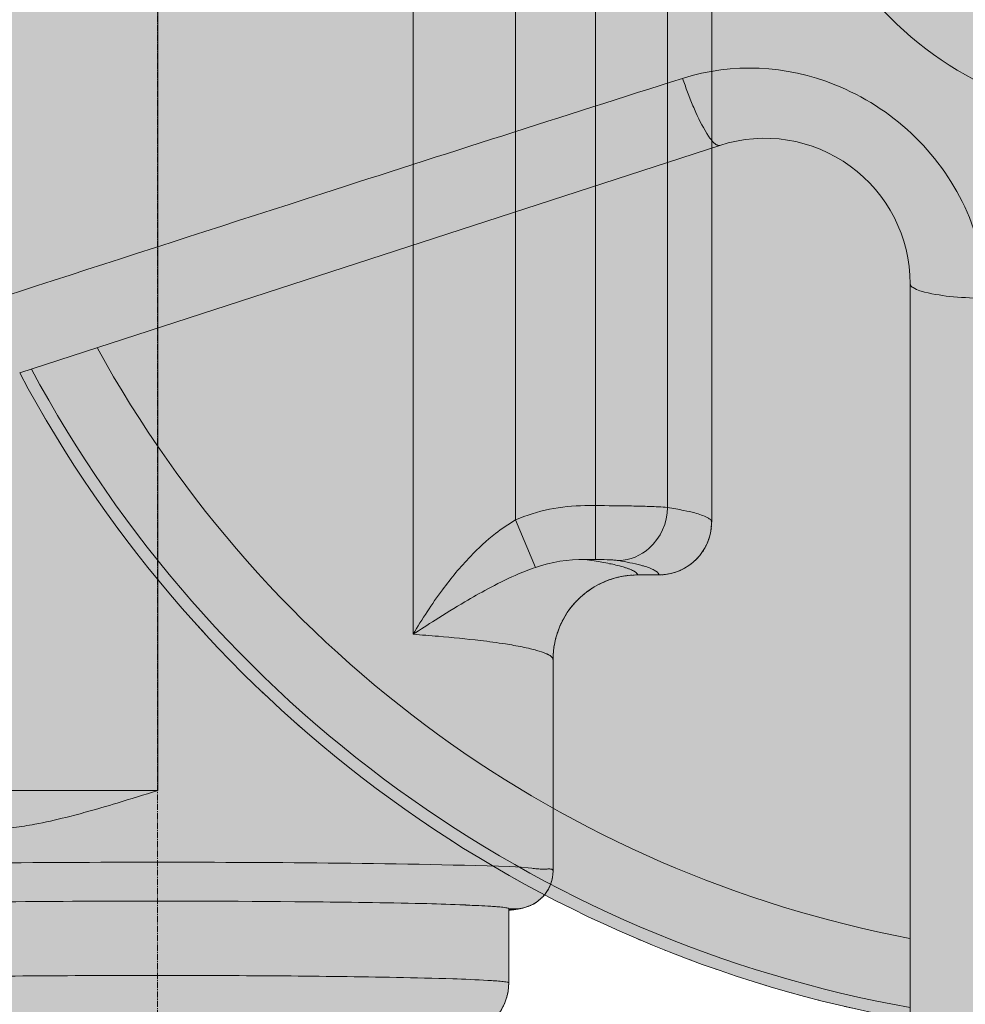
# Model space of a CAD drawing. Units: millimetres. Extents: x -6413 to 46483, y 11952 to 41652.
# Drawn here: x -232 to -119, y 31722 to 31840 of the extents above; entities that cross this region are included whole.
import ezdxf

# ---------------------------------------------------------------- set-up
doc = ezdxf.new("R2010")
doc.units = ezdxf.units.MM
for name, pattern in [('CENTER2', [1.125, 0.75, -0.125, 0.125, -0.125]), ('DIVIDE2', [15.875, 6.35, -3.175, 0, -3.175, 0, -3.175]), ('HIDDEN2', [0.1875, 0.125, -0.0625])]:
    doc.linetypes.add(name, pattern=pattern)
doc.layers.add('1-Default', color=7, linetype='Continuous', lineweight=0)
doc.layers.add('701-F-Medical-Equipment-Product-Centerline', color=7, linetype='CENTER2', lineweight=13)
for name, color, linetype, lineweight, true_color in [('700-F-Medical-Equipment-General', 7, 'Continuous', 13, 0x8a4500), ('702-F-Medical-Equipment-Outline', 7, 'DIVIDE2', 13, 0x8a4500), ('704-F-Medical-Equipment-Movement', 7, 'HIDDEN2', 13, 0x8a4500)]:
    doc.layers.add(name, color=color, linetype=linetype, lineweight=lineweight, true_color=true_color)

# ---------------------------------------------------------------- blocks, each defined once
blk = doc.blocks.new('B7280172-1(Medrad Vistron injector base)')
at = {"layer": '700-F-Medical-Equipment-General', "true_color": 0xffdeb5}
h = blk.add_hatch(color=254, dxfattribs=at)
edge = h.paths.add_edge_path()
edge.add_line((78.3147448109994, -304.27221212324), (78.3147448109994, -148.5516741404936))
edge.add_arc((51.96958877431882, -1.35720753746682e-07), 150.8697023799588, 280.0566565358714, 331.9433434635898)
edge.add_line((185.1095254076499, -70.96072426879255), (315.0039399270645, -113.1659779741422))
edge.add_line((315.0039399270645, -113.1659779741422), (315.0039399270645, -122.5622387712938))
edge.add_line((315.0039399270645, -122.5622387712938), (318.7417627995092, -145.3246216604202))
edge.add_arc((320.3057159535672, -145.0678040898433), 1.584898966068524, 189.3253448545975, 270.0000000010603)
edge.add_line((320.3057159535965, -146.6527030559118), (324.8937094754219, -146.6527030559118))
edge.add_line((324.8937094754219, -146.6527030559118), (324.8937094754219, -153.9514297275273))
edge.add_line((324.8937094754219, -153.9514297275273), (357.859607971066, -153.9512943339723))
edge.add_line((357.859607971066, -153.9512943339723), (357.859607971066, -146.6527030559118))
edge.add_line((357.859607971066, -146.6527030559118), (363.2134659971962, -146.6527030559446))
edge.add_arc((363.2134660112712, -145.0678041149297), 1.58489894101487, 269.9999994911718, 352.5634361350831)
edge.add_line((364.7850340000477, -145.272935072815), (367.7493775194307, -122.5622387712938))
edge.add_line((367.7493775194307, -122.5622387712938), (367.7493775194307, -111.1509662156095))
edge.add_line((367.7493775194307, -111.1509662156095), (364.7259865971464, -88.00277925479895))
edge.add_arc((342.6341096449609, -90.07215106847589), 22.1885855108825, 5.351347354493323, 72.00000000669857)
edge.add_line((349.4907596464982, -68.96955223017721), (201.3917272780782, -20.84925962336274))
edge.add_arc((51.96958877432277, -1.357148491365479e-07), 150.8697023799634, 352.0566565363226, 403.9433434688837)
edge.add_line((160.5997509021363, 104.6955344983071), (225.2251534811876, 193.6447702071964))
edge.add_line((225.2251534811876, 193.6447702071964), (241.0017063504092, 193.6447702071964))
edge.add_line((241.0017063504092, 193.6447702071964), (241.0017063504092, 196.4185303399026))
edge.add_line((241.0017063504092, 196.4185303399026), (243.8545244897105, 193.5657122012708))
edge.add_line((243.8545244897105, 193.5657122012708), (252.6698018571951, 193.5657122012672))
edge.add_arc((252.6698018654168, 195.1506111508969), 1.584898949629689, 269.9999997027792, 352.5634358483938)
edge.add_line((254.2413698617092, 194.9454801840329), (257.2057133794297, 217.6561764855578))
edge.add_line((257.2057133794297, 217.6561764855578), (257.2057133794297, 229.0674490415695))
edge.add_line((257.2057133794297, 229.0674490415695), (255.8906725848356, 239.1423583795076))
edge.add_arc((234.1790438467767, 243.7182194487848), 22.18858551112776, 348.0987283779011, 413.2173483645419)
edge.add_arc((51.96951675502646, -9.880020536456868e-05), 326.489309159816, 53.21734864030772, 54.78265126662891)
edge.add_arc((227.4535714741136, 248.6045611455331), 22.18858552053874, 54.78265159894043, 144.000000052909)
edge.add_line((209.5026286948123, 261.6466844671595), (117.9723929971151, 135.6661228683297))
edge.add_arc((51.96958879564782, -6.344467351482308e-08), 150.8697023056536, 64.05665653429007, 115.9433434657131)
edge.add_line((-14.03321540582692, 135.6661228683261), (-105.5634511035241, 261.6466844671595))
edge.add_arc((-123.5143938767103, 248.6045611501681), 22.18858551286704, 35.99999994668963, 125.2173484524586)
edge.add_arc((51.96960619396415, -2.405308867992062e-05), 326.489216575124, 125.2173484659668, 126.7826515340336)
edge.add_arc((-130.2398662554639, 243.7182194487755), 22.18858551115002, 126.7826516354948, 191.9012716220623)
edge.add_line((-151.9514949935474, 239.1423583795076), (-153.2665357881415, 229.0674490415695))
edge.add_line((-153.2665357881415, 229.0674490415695), (-153.2665357881415, 217.6561764855578))
edge.add_line((-153.2665357881415, 217.6561764855578), (-150.3021922704211, 194.9454801840329))
edge.add_arc((-148.730624267706, 195.1506111581787), 1.584898956940696, 187.4365643825894, 270.0000000650392)
edge.add_line((-148.730624265907, 193.5657122012381), (-139.9153468984223, 193.5657122012708))
edge.add_line((-139.9153468984223, 193.5657122012708), (-137.0625287591211, 196.4185303399026))
edge.add_line((-137.0625287591211, 196.4185303399026), (-137.0625287591211, 193.6447702071964))
edge.add_line((-137.0625287591211, 193.6447702071964), (-121.2859758898994, 193.6447702071964))
edge.add_line((-121.2859758898994, 193.6447702071964), (-56.66057331084812, 104.6955344983071))
edge.add_arc((51.96958881705444, -1.357481167474361e-07), 150.8697023800506, 136.0566565311307, 187.94334346366)
edge.add_line((-97.45254968679365, -20.84925962336274), (-245.55158205521, -68.96955223017721))
edge.add_arc((-238.6949320536763, -90.07215106847305), 22.18858551087873, 107.999999993295, 174.6486526455131)
edge.add_line((-260.7868090058582, -88.00277925479895), (-263.8101999281425, -111.1509662156095))
edge.add_line((-263.8101999281425, -111.1509662156095), (-263.8101999281425, -122.5622387712938))
edge.add_line((-263.8101999281425, -122.5622387712938), (-260.8458564087596, -145.272935072815))
edge.add_arc((-259.2742884021865, -145.0678040946592), 1.584898961285325, 187.4365645082827, 269.9999998654624)
edge.add_line((-259.274288405908, -146.6527030559446), (-253.9204303797778, -146.6527030559118))
edge.add_line((-253.9204303797778, -146.6527030559118), (-253.9204303797778, -153.9512943339723))
edge.add_line((-253.9204303797778, -153.9512943339723), (-220.9545318841338, -153.9514297275273))
edge.add_line((-220.9545318841338, -153.9514297275273), (-220.9545318841338, -146.6527030559118))
edge.add_line((-220.9545318841338, -146.6527030559118), (-216.3665383623083, -146.6527030559118))
edge.add_arc((-216.3665383622587, -145.0678040898758), 1.584898966036036, 269.9999999982061, 350.6746551464)
edge.add_line((-214.8025852082283, -145.3246216604202), (-211.0647623357763, -122.5622387712938))
edge.add_line((-211.0647623357763, -122.5622387712938), (-211.0647623357763, -113.1659779741422))
edge.add_line((-211.0647623357763, -113.1659779741422), (-81.17034781636175, -70.96072426879255))
edge.add_arc((51.96958881697201, -1.357101382382098e-07), 150.8697023799661, 208.0566565364133, 259.9433434641281)
edge.add_line((25.62443278028877, -148.5516741404899), (25.62443278028877, -304.27221212324))
edge.add_arc((47.81301830936373, -304.2722121221171), 22.18858552907496, 180.0000000028997, 199.3349160232332)
edge.add_line((26.87588318220878, -311.6186194378279), (25.59687002245482, -321.4175104586029))
edge.add_line((25.59687002245482, -321.4175104586029), (25.59687002245482, -332.8287830142872))
edge.add_line((25.59687002245482, -332.8287830142872), (28.56121354050265, -355.5394793161395))
edge.add_arc((30.13278156942299, -355.3343483121121), 1.584898986793114, 187.4365653311384, 269.9999998394533)
edge.add_line((30.132781564982, -356.9192472989052), (38.94805891217402, -356.9192472989052))
edge.add_line((38.94805891217402, -356.9192472989052), (41.80087705178448, -354.0664291599387))
edge.add_line((41.80087705178448, -354.0664291599387), (41.80087705178448, -356.8401892923139))
edge.add_line((41.80087705178448, -356.8401892923139), (51.96958881795945, -356.8401892923139))
edge.add_line((51.96958881795945, -356.8401892923139), (62.13830053950005, -356.8401892923139))
edge.add_line((62.13830053950005, -356.8401892923139), (62.13830053950005, -354.0664291599387))
edge.add_line((62.13830053950005, -354.0664291599387), (64.99111867911415, -356.9192472989052))
edge.add_line((64.99111867911415, -356.9192472989052), (73.80639602630617, -356.9192472989052))
edge.add_arc((73.80639602642948, -355.3343483329259), 1.584898965979392, 269.9999999955423, 352.5634353532109)
edge.add_line((75.37796403716129, -355.5394793154883), (78.34230756883335, -332.8287830142872))
edge.add_line((78.34230756883335, -332.8287830142872), (78.34230756883335, -321.4175104586029))
edge.add_line((78.34230756883335, -321.4175104586029), (77.06329440907939, -311.6186194378279))
edge.add_arc((56.12615928555166, -304.2722121232404), 22.18858552528039, 340.6650839764029, 360.000000000001)
at = {"layer": '700-F-Medical-Equipment-General'}
for p, q in [((2.786579015308234, -43.681465112757), (-81.17034781635812, -70.96072426879255)), ((25.62443278029241, -148.5516741404863), (25.62443278028877, -60.27413712308407))]:
    blk.add_line(p, q, dxfattribs=at)
for points in [[(-184.5992600755999, -59.03098704605509, 0.0007584895095754697), (-34.05489657818543, -9.870049632430892, 0.0005647010938453092), (-12.57747491540067, -2.759111379458773)], [(-1.663195474378881, -35.64177185254812, -0.1740858082633603), (16.58799123287463, -36.41554181196261, -0.1896729274381714), (32.16575322469362, -51.04389924751376, -0.1070018081075682), (34.64569136841601, -62.02172229135249)], [(-1.663195474378881, -35.64177185254812, 0.001141770167938379), (-44.81067470569906, -49.4485279185028, 0.0005189500148753092), (-174.116173816692, -91.29460904875305)], [(2.786579015308234, -43.681465112757, -0.1633001169040526), (2.540034034194832, -43.67533997693681, -0.04267648516117156), (2.435362018364685, -43.63070341037746, -0.0497614113292645), (2.234111088942882, -43.49574310602839, -0.05859045513965585), (1.69786978061893, -42.94502768825259, -0.0220986846688562), (1.450217505556793, -42.59358074338888, -0.03544054543912695), (-0.07269573767916881, -39.74926883559237, -0.006965306589386952), (-0.423725272732554, -38.94172767384953, -0.01796258346812577), (-1.663195474378881, -35.64177185254812)], [(34.64569136841601, -62.02172229134885, -0.01956149282612421), (30.83203768124076, -61.83721177178813, -0.03689901426068169), (27.34881176130511, -61.27856965778847, -0.01916180016563686), (26.79793782141496, -61.12865983668598, -0.0673529685423718), (25.9717868735861, -60.74217409506309, -0.04517002900177026), (25.7812420439077, -60.59247811119349, -0.09970148605563985), (25.65290211381216, -60.41288332441036, -0.09778528675586044), (25.62443278028877, -60.27413712308771)]]:
    blk.add_lwpolyline(points, format="xyb", dxfattribs=at)
for centre, major_axis, start_param, end_param in [((51.96958881795581, -1.317202986683697e-07), (-40.37296825469729, 4.944099344737145e-15), 6.945964235637465, 7.853981633974575), ((8.177864962257445, -60.27413712308407), (-17.44656781870998, 2.136517780318525e-15), 3.141592653589793, 5.026548245743669), ((51.96958881696992, -1.357111614197493e-07), (-141.2617061406748, 1.729899828916599e-14), 0.5021317712351037, 1.382823833488634), ((51.96958881696992, -1.357111614197493e-07), (-149.4139170838909, 1.829732322104227e-14), 0.4914092427213121, 1.393546349442855), ((51.96958881696992, -1.357111614197493e-07), (-150.8697023799638, 1.847559961337947e-14), 0.4896810336616138, 1.395274558501728)]:
    blk.add_ellipse(centre, major_axis=major_axis, ratio=1, start_param=start_param, end_param=end_param, dxfattribs=at)
at = {"layer": '702-F-Medical-Equipment-Outline'}
blk.add_lwpolyline([(-220.9545318841338, -153.9514297275273), (-220.9545318841338, -146.6527030559118), (-216.3665383623083, -146.6527030559118, 0.3673075277840605), (-214.8025852082283, -145.3246216604202), (-211.0647623357763, -122.5622387712938), (-211.0647623357763, -113.1659779741422), (-81.17034781636175, -70.96072426879255, 0.230347476242799), (25.62443278028877, -148.5516741404899)], format="xyb", dxfattribs=at)
blk = doc.blocks.new('B7280172-1(Medrad Vistron injector head)')
at = {"layer": '700-F-Medical-Equipment-General', "true_color": 0xffdeb5}
h = blk.add_hatch(color=254, dxfattribs=at)
edge = h.paths.add_edge_path()
edge.add_arc((-31.10770874787855, -150.9519205149015), 0.5416202496486455, 157.6224115551128, 180.0379254808764)
edge.add_line((-31.64932887887335, -150.9522790265946), (-31.64932887887335, -152.0170919722186))
edge.add_arc((-31.77727438599298, -151.9044769599385), 0.170447040992066, 275.6840907572166, 318.6464272518353, ccw=False)
edge.add_arc((-32.42273029430749, -149.265194398824), 2.885924929857638, 275.5810499657655, 283.26799953613323, ccw=False)
edge.add_arc((-34.89475405073038, -127.0008776853576), 25.28683488236396, 272.7445713382466, 276.24952597719675, ccw=False)
edge.add_arc((-43.55110153043659, 38.17152168048707), 190.6856914634501, 271.1069788462084, 272.9661363590161, ccw=False)
edge.add_arc((-56.46712473745465, 565.6504942762637), 718.3209079503839, 270.66614533601927, 271.32418557969834, ccw=False)
edge.add_arc((-64.40066174620642, 1260.840041152415), 1413.555714152228, 269.15532074290195, 270.6600901265725, ccw=False)
edge.add_arc((-78.86560414270845, 264.1982580119354), 416.8090559802782, 267.98978534374305, 269.1238385595208, ccw=False)
edge.add_arc((-91.2481795500388, -81.86157042680601), 70.5282394104537, 265.6682018163652, 268.18149425169054, ccw=False)
edge.add_arc((-96.51087928725349, -148.2018357789273), 3.987021766160135, 255.17676712043482, 269.0737930681654, ccw=False)
edge.add_arc((-97.45318037187623, -151.9044769563758), 0.1704470359662444, 221.353575830615, 242.8684989528286, ccw=False)
edge.add_line((-97.58112586916468, -152.0170919722186), (-97.58112586916468, -150.9522790265946))
edge.add_arc((-98.12326092915448, -150.9520220570238), 0.5421351208910081, 359.9728420612227, 382.3629942322106)
edge.add_arc((-93.13532515344119, -57.78465677897115), 93.06930200289196, 266.2536358030482, 267.2368826988208, ccw=False)
edge.add_arc((-96.74840608454734, -114.1743498319237), 36.56411730516486, 264.88258212836325, 266.1296367567649, ccw=False)
edge.add_arc((-98.5429576181597, -133.8414573797202), 16.81536683850712, 261.60599682779673, 264.9955347523651, ccw=False)
edge.add_arc((-99.85722457096273, -142.7109296650341), 7.84905359694454, 251.4794336075842, 261.6456124440639, ccw=False)
edge.add_arc((-100.3233911274567, -144.0969285022679), 6.38676081035196, 180.0908262518045, 251.4952943423663, ccw=False)
edge.add_line((-106.710143913122, -144.1070529007411), (-106.710143913122, -135.4022852511735))
edge.add_line((-106.710143913122, -135.4022852511735), (-106.8893284816113, -135.3857491768613))
edge.add_line((-106.8893284816113, -135.3857491768613), (-107.9699383812294, -135.2472119664999))
edge.add_line((-107.9699383812294, -135.2472119664999), (-108.6484082422357, -135.0677241659359))
edge.add_arc((-107.4689502429372, -130.6526357444953), 4.569915419485211, 180.7139073028373, 255.0431296892472, ccw=False)
edge.add_line((-112.0385109217932, -130.7095755680093), (-112.0391425487069, -130.6340276895498))
edge.add_line((-112.0391425487069, -130.6340276895498), (-112.0391425487105, -128.85043703884))
edge.add_line((-112.0391425487105, -128.85043703884), (-165.0843339336752, -129.9744925163068))
edge.add_line((-165.0843339336752, -129.9744925163068), (-165.2229039164376, -129.9498750579005))
edge.add_line((-165.2229039164376, -129.9498750579005), (-200.7479163978132, -129.9500036277714))
edge.add_line((-200.7479163978132, -129.9500036277714), (-200.847838457179, -129.9490089980027))
edge.add_arc((-200.7503825229689, -125.3944147923392), 4.555636732376273, 181.3788386642374, 268.7742131286694, ccw=False)
edge.add_line((-205.3047001491141, -125.5040368592745), (-205.3060783662659, -125.3926450679792))
edge.add_line((-205.3060783662659, -125.3926450679792), (-205.3060783662659, 154.2068797906832))
edge.add_arc((-200.7505271126545, 154.208559018479), 4.55555156310251, 89.96601304534681, 180.0211198723991, ccw=False)
edge.add_line((-200.7478248313237, 158.7641097801061), (-165.2229039164376, 158.7641097801061))
edge.add_line((-165.2229039164376, 158.7641097801061), (-112.505514298784, 159.881218975017))
edge.add_line((-112.505514298784, 159.881218975017), (-107.4743446238754, 159.881218975017))
edge.add_arc((-107.1829417161904, 159.7193642904344), 0.3333355569521469, 117.54989483950399, 150.9507780082248, ccw=False)
edge.add_arc((-107.1167041080689, 159.598604377003), 0.4710473466001044, 105.86628752625231, 117.89933434630791, ccw=False)
edge.add_arc((-107.0484144581557, 159.3603209994729), 0.7189228217411047, 97.50174365153322, 105.90955468980681, ccw=False)
edge.add_arc((-106.9775596926829, 158.8149450511302), 1.268881735823764, 89.7454595952363, 97.45866669196351, ccw=False)
edge.add_arc((-106.9712687050914, 155.6663768263533), 4.417437487434298, 86.0907673133346, 90.00848148502149, ccw=False)
edge.add_arc((-106.3316380348403, 167.7414900180011), 7.675420148295667, 267.4725770996836, 274.1238766368293)
edge.add_arc((-106.5530922626778, 171.0313869189707), 10.97273588183168, 274.0418663458316, 276.1644569527019)
edge.add_arc((-113.4304557387724, 230.7742085354291), 71.10987374092332, 276.5046859820802, 277.1363845418437)
edge.add_arc((-102.5204249896515, 142.4992760339156), 17.83714287569797, 93.46350028088312, 96.6833887627875, ccw=False)
edge.add_arc((-101.8974036319205, 133.1612192117424), 27.19584330382334, 92.27788685968721, 93.58515960526142, ccw=False)
edge.add_arc((-101.221714478013, 116.0042441534309), 44.36611764354945, 91.18594532708528, 92.26914576856802, ccw=False)
edge.add_arc((-99.13488731350864, 12.29510186139996), 148.0962480795942, 90.6768988547791, 91.16269143830868, ccw=False)
edge.add_line((-100.8844725297713, 160.3810149214332), (-99.02417616827006, 160.4228163702719))
edge.add_line((-99.02417616827006, 160.4228163702719), (-98.49943756909124, 170.4331707123856))
edge.add_arc((-95.42427487609338, 170.2657335764521), 3.079717646618839, 110.9216651089302, 176.8834241499891, ccw=False)
edge.add_arc((-95.1795229033303, 169.6652695384785), 3.728018605095476, 101.24572065611733, 111.1398268239283, ccw=False)
edge.add_arc((-94.67566071348826, 167.2107139807486), 6.233727341085771, 96.95107906279583, 101.38825632321237, ccw=False)
edge.add_arc((-93.76929249447555, 160.219259435762), 13.28359204873375, 95.10003263795483, 97.18221787395879, ccw=False)
edge.add_arc((-92.36927266529828, 144.8813195355105), 28.68528060907029, 93.87636807669361, 95.1619779718605, ccw=False)
edge.add_arc((-89.96984791621237, 108.909362280703), 64.73716421064069, 92.70350716942608, 93.84282015531602, ccw=False)
edge.add_arc((-86.35167594182214, 33.86696354625559), 139.8667203261913, 91.94306235286598, 92.7340566888451, ccw=False)
edge.add_arc((-83.46374346826924, -43.642133228462), 217.4293230673446, 91.67189037800841, 92.01110774440758, ccw=False)
edge.add_line((-89.80742900422774, 173.6946289249863), (-89.53155486903051, 181.5928394567018))
edge.add_arc((-83.16236263781965, 181.3622913172995), 6.373363485844709, 102.82601543022957, 177.9269473759664, ccw=False)
edge.add_arc((-82.85008109519966, 180.2404551582548), 7.536736094403079, 97.86844550069628, 103.2475756419069, ccw=False)
edge.add_line((-83.88185289587273, 187.7062329414475), (-83.79203425290689, 187.7189385776037))
edge.add_arc((-64.6216774368919, 51.87608731503096), 137.1888582196047, 90.0000000986829, 98.03262673780841, ccw=False)
edge.add_arc((-64.62167731823908, 51.87609600519642), 137.1888495294392, 81.92948754071227, 90.00000014823729, ccw=False)
edge.add_arc((-46.10729635439957, 181.3497192627913), 6.400115206876944, 2.1770097664295918, 83.3082230686228, ccw=False)
edge.add_line((-39.71180049929899, 181.5928394567054), (-39.43592707590506, 173.6946343529671))
edge.add_arc((-45.28103269902101, -28.13215508112495), 201.9114117453957, 87.61056875906041, 88.34112062235329, ccw=False)
edge.add_arc((-40.87733953500993, 78.19394064374835), 95.49417234801051, 86.81852355383069, 87.59076018676097, ccw=False)
edge.add_arc((-37.93813948581491, 130.3840781947839), 43.22136743933353, 85.58948962007918, 86.86914264439258, ccw=False)
edge.add_arc((-35.94797999065657, 155.8153527215656), 17.71237942324804, 83.0796898598619, 85.68184912856219, ccw=False)
edge.add_arc((-34.64821591811733, 166.7118115660377), 6.738735597918153, 78.78340818842838, 82.88748532483112, ccw=False)
edge.add_arc((-34.04640177512927, 169.7379206834558), 3.653365050164122, 66.18636632973642, 78.80983215629072, ccw=False)
edge.add_arc((-33.8163817762435, 170.2664228290562), 3.076985516933856, 3.1064925024850254, 66.13138511958022, ccw=False)
edge.add_line((-30.74391777892379, 170.4331707123856), (-30.21917319805652, 160.4227018960519))
edge.add_arc((-26.20253171276177, 298.4677447856807), 138.103465833486, 268.3333578113683, 269.2142913610468)
edge.add_arc((-28.68996663900203, 86.76611018326402), 73.6135476629977, 88.28023645961213, 89.53793550853192, ccw=False)
edge.add_arc((-27.24531066837226, 135.4089628617949), 24.94925470154326, 85.81899264775569, 88.24391322757782, ccw=False)
edge.add_arc((-26.60414627603154, 144.4760799292633), 15.85953691277749, 82.0771824391648, 85.74094498682211, ccw=False)
edge.add_arc((-22.05958722715168, 176.6533041364601), 16.63709237251251, 261.8502201884737, 264.4639616398334)
edge.add_arc((-22.97961809411828, 167.2238846096442), 7.162899850960082, 264.5124854674833, 271.1237941452932)
edge.add_arc((-22.33547752305952, 155.7474546851881), 4.344203045118194, 87.5905089369931, 96.65771589717099, ccw=False)
edge.add_arc((-22.19770202190816, 159.2519352461603), 0.8370845816845733, 77.44907596760561, 86.92801583195052, ccw=False)
edge.add_arc((-22.07938825896353, 159.7094928871725), 0.3651038497316404, 30.875587024267816, 79.96953553708352, ccw=False)
edge.add_arc((-21.78916284117854, 155.6352585378125), 4.261659543193378, 76.13112861308628, 89.68893035386287, ccw=False)
edge.add_arc((-21.77587914779043, 155.31357562904), 4.571666329960313, 0.0015995696268760184, 77.25920392715119, ccw=False)
edge.add_line((-17.20421281961171, 155.3137032597078), (-17.20421281961535, 104.9500590971511))
edge.add_arc((-5.527563458319459, 105.5234500098411), 11.69071928691332, 182.8112953930005, 188.6951134468229)
edge.add_arc((-7.114939454404264, 105.4680573218864), 10.11490921282792, 189.7443367446084, 270.0547568927682)
edge.add_line((-7.105272757842613, 95.35315272823209), (-4.546841161954944, 95.35315241824355))
edge.add_arc((-4.542527431797305, 89.02659299470236), 6.326560894187758, 0.5560711569769978, 90.03906680980009, ccw=False)
edge.add_arc((-4.531565895185969, 88.45527978265314), 6.346917193803865, 0.010819209523504014, 5.721220430614721, ccw=False)
edge.add_line((1.815351185461623, 88.45647827627909), (1.815351185461623, 74.51998543727314))
edge.add_line((1.815351185461623, 74.51998543727314), (1.92241300394744, 74.08637556142276))
edge.add_line((1.92241300394744, 74.08637556142276), (1.92241300394744, 28.55143026782389))
edge.add_line((1.92241300394744, 28.55143026782389), (1.815351185461623, 28.48404564423254))
edge.add_line((1.815351185461623, 28.48404564423254), (1.815351185461623, 25.39222735193471))
edge.add_line((1.815351185461623, 25.39222735193471), (-3.637978807091713e-12, 25.39222735193471))
edge.add_line((-3.637978807091713e-12, 25.39222735193471), (-3.637978807091713e-12, -25.39222735193471))
edge.add_line((-3.637978807091713e-12, -25.39222735193471), (1.815351185461623, -25.39222735193471))
edge.add_line((1.815351185461623, -25.39222735193471), (1.815351185461623, -88.84535247918393))
edge.add_line((1.815351185461623, -88.84535247918393), (1.814560268987407, -88.94510317003005))
edge.add_arc((-4.523510920399572, -88.84979329523324), 6.338787768490995, 271.3978296685953, 359.1384694427843, ccw=False)
edge.add_arc((-4.589442644112815, -88.1017263096364), 7.088400749483904, 270.54052075569666, 271.7830984366023, ccw=False)
edge.add_line((-4.522572607067559, -95.18981163526769), (-7.067460548707459, -95.18981167604215))
edge.add_arc((-7.064054955379736, -105.3299729547986), 10.14016185064409, 90.01924290075036, 180.0508049816012)
edge.add_line((-17.20421281961171, -105.3389643791779), (-17.20421281961535, -130.6340276895498))
edge.add_line((-17.20421281961535, -130.6340276895498), (-17.20603424248839, -130.7095620218279))
edge.add_arc((-21.76982955996814, -130.6576018351039), 4.564091099096784, 284.73070710313664, 359.3476984462917, ccw=False)
edge.add_line((-20.60928933665127, -135.0716786299636), (-21.227090016695, -135.2420197522115))
edge.add_line((-21.227090016695, -135.2420197522115), (-22.3054246219217, -135.3810684253513))
edge.add_line((-22.3054246219217, -135.3810684253513), (-22.50331195444232, -135.3995624155577))
edge.add_line((-22.50331195444232, -135.3995624155577), (-22.52031083459951, -135.4010727801215))
edge.add_line((-22.52031083459951, -135.4010727801215), (-22.52031083459588, -144.1070529007411))
edge.add_arc((-28.90900259326673, -144.0969676181294), 6.388699719053504, 286.7388732438591, 359.9095521163529, ccw=False)
edge.add_arc((-29.3984302087024, -142.5752037269998), 7.987000452239562, 278.3940937204154, 286.9569920571304, ccw=False)
edge.add_arc((-30.24217026816126, -137.2809661610737), 13.34783622300524, 276.0976710803018, 278.659556818106, ccw=False)
edge.add_arc((-31.59650459526969, -124.7067100935893), 25.99481511599344, 274.36793471438375, 276.12189094168787, ccw=False)
edge.add_arc((-33.71392220249515, -97.32887879904371), 53.45439944141565, 273.11653701213885, 274.39595755663635, ccw=False)
edge.add_arc((-35.29438931974906, -71.80295068281079), 79.02872977090871, 272.67762307021826, 273.2545488636715, ccw=False)
edge.add_arc((-31.58063545690893, -151.2119968411863), 0.4671102431245862, 92.67762307021846, 93.4250946676998)
at = {"layer": '700-F-Medical-Equipment-General'}
for p, q in [((-64.62167767317806, 158.5522588456624), (-64.62167767317806, -121.0500152675122)), ((-33.98944075366308, 103.436450762998), (-33.98944075366308, -102.3126916720139)), ((-12.11022689664605, -93.33668154841871), (-12.11022689664605, 94.01508204199854)), ((-21.70378423608418, -88.59588053718471), (-21.70378423608418, 89.52888199990048)), ((-3.475010543988901, -87.09802961819878), (-3.475010543988901, 87.78892595226353)), ((1.815351185461623, -25.39222735193471), (1.815351185461623, -88.84535247918393)), ((-13.37680122289385, -86.87988686371682), (-12.11022689664605, -86.87988686371682)), ((-19.29827361730713, -94.28778612280075), (-21.70378423608418, -88.59588053718471)), ((1.815351185461623, -88.84535247918393), (1.814560268987407, -88.94510317003005)), ((-13.37703679331753, -93.33668363808829), (-12.11022689664605, -93.33668154841871)), ((-7.252666475127626, -94.90968073824115), (-7.55456813372075, -94.71110422791753)), ((-4.522572607063921, -95.18981163526769), (-7.067460548707459, -95.18981167604215)), ((-5.074303171331849, -94.6046914841063), (-4.685198679137102, -94.86676297227677)), ((-17.20421281961535, -105.3389643791779), (-17.20421281961535, -130.6340276895498)), ((-64.62167767317806, -121.0500152675122), (-106.9235779206392, -121.0500152675122)), ((-21.01899654753652, -130.2153985322075), (-20.19774454809158, -130.2932500273964)), ((-20.19774454809158, -130.2932500273964), (-19.75931256187323, -130.3533444051573)), ((-18.41941022932951, -130.474429469461), (-18.00231371238988, -130.4608829600184)), ((-17.20421281961535, -130.6340276895498), (-17.20603424248839, -130.7095620218279)), ((-28.37461897311732, -134.7544647174582), (-28.36499469483897, -134.7548100375898)), ((-28.36499469483897, -134.7548100375898), (-28.36107562705365, -134.7549507665644)), ((-28.36107562705365, -134.7549507665644), (-28.34722045632589, -134.7554487243215)), ((-28.36012367533476, -134.7336767870365), (-27.67555479957446, -134.7480817485557)), ((-28.34722045632589, -134.7554487243215), (-28.26339095458752, -134.7584773467934)), ((-22.52031083459588, -135.4010727801215), (-22.52031083459588, -135.2082589335369)), ((-21.77069894339365, -135.2216928514026), (-22.52031083459588, -135.2216928514026)), ((-22.50331195444232, -135.3995624155577), (-22.52031083459951, -135.4010727801215)), ((-22.52031083459588, -135.4010727801215), (-22.52031083459588, -144.1070529007411)), ((-22.3054246219217, -135.3810684253513), (-22.50331195444232, -135.3995624155577)), ((-21.227090016695, -135.2420197522115), (-22.3054246219217, -135.3810684253513)), ((-20.60928933665127, -135.0716786299672), (-21.227090016695, -135.2420197522115))]:
    blk.add_line(p, q, dxfattribs=at)
for points in [[(-13.37680122289385, -86.87988686371682), (-13.37680122289385, -86.87988686371682, 0.1015150327314232), (-21.70378423608418, -88.59588053718107)], [(-12.11022689664605, -86.87988686371682, -0.004851389362623972), (-7.790620476098411, -86.92010062117697, -0.004116179455329451), (-5.631520421786263, -86.97901753563565, -0.003703898478609959), (-4.552554770114511, -87.0258164885563, -0.008658899784461167), (-3.475010543988901, -87.09802961819514)], [(-9.309616191738314, -93.47302655723252, 0.1771430809873873), (-5.668882544152439, -91.97816311437055, 0.2070751938905335), (-3.475010543988901, -87.09802961819878)], [(-3.475010543988901, -87.09802961819878, -0.004278189837236422), (-2.488900893029495, -87.26522654016298, -0.007063881820194273), (-1.506934520435607, -87.45535074443978, -0.01437843252987311), (-0.2109241902362555, -87.76336131175412, -0.01875293150818433), (0.5841666100313887, -88.01037020320655, -0.02563485279771478), (1.281093269175472, -88.2979183278403, -0.01918978329284624), (1.429228895965934, -88.37659227275799, -0.0490279239047051), (1.631716342588334, -88.52189948222076)], [(1.631716342588334, -88.52189948222076), (1.631716342588334, -88.52189948222076, -0.002520534475291423), (1.637981830652279, -88.52758438527235)], [(1.637981830652279, -88.52758438527235, -0.0696546118100243), (1.749154128046939, -88.66196400270564, -0.04552614811852496), (1.790546450989495, -88.74561156509299, -0.04793065044573818), (1.812125283850037, -88.82294431116316, -0.01539903372316591), (1.815351185461623, -88.84548754856223)], [(-21.70378423608418, -88.59588053718471, 0.03595310633712096), (-24.11069740360836, -90.22482341104114, 0.03621876888132191), (-27.11760577874156, -92.96410813736293, 0.03173898110922643), (-30.47381585490439, -96.97438795956259, 0.02630174214421373), (-33.98944075366308, -102.3126916720139)], [(1.814560268987407, -88.94510317003005, -0.4027104233838008), (-4.368880566464213, -95.18669473265618, -0.005421821061840934), (-4.522572607067559, -95.18981163526769)], [(-19.29827361730713, -94.28778612280075, 0.02133530747392749), (-21.73733134546274, -95.24913240686146, 0.01935995123267406), (-25.03129568125587, -96.8674138749775, 0.01039934975312501), (-27.77134530741023, -98.41295638795782, 0.008181726707587166), (-31.34675262375094, -100.6060391624778, 0.004145572036343399), (-33.98944075366308, -102.3126916720139)], [(-13.37703632600824, -93.33670063802128), (-13.37703632600824, -93.33670063802128, 0.08665039265104928), (-19.29827361730713, -94.28778612280075)], [(-7.55456813372075, -94.71110422791753, 0.03078091598474565), (-8.065257973466942, -94.47613627596002, 0.01384664408614873), (-8.419226605987205, -94.34922988171093, 0.00864349728123411), (-8.779074899492116, -94.23818520250279, 0.01320804385479798), (-9.687238658323622, -94.00027783638507, 0.007337534343803865), (-10.41948930725266, -93.83969380610142, 0.0106317044678329), (-12.26439220508109, -93.50566048594192, 0.004461771375686987), (-13.37703679331753, -93.33668363808465)], [(-12.11022689664605, -93.33668154841871, -0.009313982025467692), (-10.70752332517804, -93.36182292978992, -0.005383127677412833), (-10.18208942842102, -93.38745465062675, -0.008449922023072884), (-9.657410452844488, -93.42777434812888, -0.01204436653086947), (-9.396183390977967, -93.45913276470674, -0.005587076305730739), (-9.309616191738314, -93.47302655723252)], [(-9.309616191738314, -93.47302655723252), (-9.309616191738314, -93.47302655723252, -0.01847540941717765), (-6.685546901870111, -94.02685566031505)], [(-6.685546901870111, -94.02685566031505, -0.008768063731290687), (-6.271101442631334, -94.13792125492546, -0.009205467391487756), (-5.962964989725151, -94.2327749672695, -0.02888531881585234), (-5.313820833653153, -94.48574220580485, -0.01406111741350516), (-5.074303171331849, -94.6046914841063)], [(-7.067460548707459, -95.18981167604215), (-7.067460548707459, -95.18981167604215, 0.4143749153898703), (-17.20421281961535, -105.3389643791779)], [(-7.067540782252763, -95.18981167604215, 0.04959848931701728), (-7.095887286475772, -95.11054995783707, 0.04524430854689498), (-7.144689119519171, -95.02781706614041, 0.05819565120353311), (-7.252666475127626, -94.90968073824115)], [(-4.685198679137102, -94.86676297227677, -0.0663385302257557), (-4.584742459504923, -94.9941818502557, -0.04037597346572736), (-4.549058730346587, -95.06760559840768, -0.04163630600158435), (-4.529513274854253, -95.1336144583911, -0.04053334045466221), (-4.522572607063921, -95.18981163526769)], [(-17.98761309139809, -104.6530085228624, 0.03175692932308765), (-19.18238607752937, -104.2336854326823, 0.01147138938203761), (-19.9194065821539, -104.0405906921478, 0.015320278272554), (-21.90647717135653, -103.6333272707234, 0.005044018272581249), (-22.9060140632937, -103.4687720053553, 0.008495543798195955), (-25.91770002074918, -103.0593150542882, 0.008569953555941319), (-30.95886641655306, -102.549738574402, 0.003585443373319764), (-33.98944075366308, -102.3126916720103)], [(-17.38022215305682, -105.0077079783914, 0.03646154236467064), (-17.49760410909221, -104.9088479326674, 0.02720358975139806), (-17.62721305443119, -104.8251422659669, 0.01593946193628887), (-17.74489380644445, -104.7625878548679, 0.007144336780177867), (-17.82535518084842, -104.7243491241934, 0.0044560745691641), (-17.90651960425021, -104.6880580316101, 0.002675839559305314), (-17.98761309139809, -104.6530085228624)], [(-17.37422077753581, -105.0136508070282), (-17.37422077753581, -105.0136508070282, 0.002594620322302458), (-17.38022215305682, -105.0077079783914)], [(-17.20421281961535, -105.3391000366682, 0.05552376839162857), (-17.22892335394863, -105.2381877513581, 0.06494896372408705), (-17.299542552817, -105.103036375127, 0.04443281955782643), (-17.37422077753581, -105.0136508070282)], [(-64.62167767317806, -121.0500152675122, -0.002189507440609194), (-69.4907783701492, -122.5467103626834, -0.005324956826300469), (-73.16038305573602, -123.6107545774539, -0.00615033975243844), (-75.62312146039767, -124.2606230929086, -0.01472087268573571), (-79.35291404520103, -125.0881363539665, -0.01499839206457905), (-81.8702835701879, -125.4892580038213, -0.01617373975346994), (-83.77282108660802, -125.669018334931, -0.006247589236039186), (-84.40885627747775, -125.6989074345292)], [(-108.2243587988269, -130.2153985322075, -0.006534373172078341), (-86.42555156809976, -129.7519238633286, -0.005137046383398174), (-42.81780377827818, -129.7519238635759, -0.006534373153888709), (-21.01899654753652, -130.2153985322075)], [(-19.75931256187323, -130.3533444051573, 0.003663655802678565), (-19.42573252175862, -130.3989656295998, 0.007055952550957094), (-19.09105674941384, -130.4374508054934, 0.01048609996588572), (-18.75553330016555, -130.4641540472985, 0.01336746633157597), (-18.41941022932951, -130.474429469461)], [(-18.00231371238988, -130.4608829600184, -0.002104641661914742), (-17.83830785323153, -130.4493405906505, -0.00655566136777455), (-17.75095726607105, -130.4449571415353, -0.01080369100255422), (-17.66276622716759, -130.4436654100427, -0.01578798934461727), (-17.57577822650273, -130.4470903166002, -0.03708848622393366), (-17.45202205655005, -130.4646258862194, -0.04270757063387674), (-17.36523236021458, -130.4916399396752, -0.07892587996874567), (-17.27149138636014, -130.5480827468054, -0.09956516086064572), (-17.20421281961535, -130.6340276895498)], [(-100.8832316926528, -134.7336765640393, -0.005732097075309077), (-91.81979395282906, -134.5067149462484, -0.003177695238294478), (-73.68805109933965, -134.320741356918, -0.003475170936411115), (-46.48912163846035, -134.3849197325908, -0.002935036219117291), (-32.8911654885087, -134.5942200961035, -0.002866031435473836), (-28.36012367533476, -134.7336767870365)], [(-28.26339095458752, -134.7584773467934, -0.00278262020107239), (-26.10168944283214, -134.8482135735649, -0.003872207633220376), (-24.66149435174884, -134.9273894179278, -0.003825058866189229), (-23.94211331261613, -134.9783830983288, -0.008355093176093372), (-23.22411341278348, -135.0458270136041, -0.01185210162521285), (-22.86679532906419, -135.0940603851304, -0.02397306007034897), (-22.64615027441687, -135.1394221113696, -0.03761210451098407), (-22.56075824230356, -135.1687899720164, -0.09083112954903404), (-22.52472712907547, -135.1954222561435)], [(-22.52472712907547, -135.1954222561435, -0.0597350546399336), (-22.5217060957475, -135.2011334236122, -0.04369836980751089), (-22.52063959982115, -135.2048680302723, -0.04615226963152203), (-22.52031083459588, -135.2082589335369)], [(-22.50610001653695, -135.3518832385053), (-22.50610001653695, -135.3518832385053, 0.000745776047506913), (-22.52098477846084, -135.3524044851729)], [(-21.77069894339365, -135.2216928514026, -0.1053679975594536), (-21.8448656985056, -135.2906735836405, -0.05309742704282625), (-21.90708587905101, -135.3195965039631, -0.03791265556999557), (-21.97677186424698, -135.3376712204408, -0.02227459747056423), (-22.03884307229237, -135.346180112072, -0.01251338448051565), (-22.09013409377076, -135.3496988825136, -0.01212933696265069), (-22.16815432661315, -135.3511650284927, -0.003775769916421582), (-22.27053122883444, -135.3497417167528, 0.01360107497691681), (-22.50610001653695, -135.3518832385053)], [(-106.710143913122, -144.1070529007411, -0.2176358736540988), (-106.619118054492, -144.0486974851665, -0.04154953419601089), (-106.2903993796899, -143.9814174423918, -0.01863440111066427), (-104.9544541911782, -143.8521235633816, -0.009549818098421502), (-99.59042067738483, -143.6106705898055, -0.003141687208546972), (-92.43288680123078, -143.4375664745312, -0.002794967222039309), (-78.11468777382106, -143.262152171239, -0.003718705855789963), (-49.47625912079093, -143.2747226939755)], [(-49.47625912079457, -143.2747226939791, -0.002797836360563003), (-35.97794028958378, -143.4532684099249, -0.00319730026798663), (-29.23035803850144, -143.6238841469858, -0.005768144567977426), (-25.01571636691369, -143.8044946443006, -0.01075109930950269), (-23.33327146435113, -143.9325935000052, -0.0272875195071676), (-22.7073073002357, -144.0229539190223, -0.05162112035154359), (-22.55679588943167, -144.0693157202331, -0.226312504669554), (-22.52031083459224, -144.1070529007411)], [(-22.52031083459588, -144.1070529007411, -0.3305764554003068), (-27.0689912466114, -150.214960944737, -0.03738008782807156), (-28.23247949943107, -150.476642530637, -0.0111788009163827), (-28.82431433050442, -150.5532838326872, -0.007653227191646543), (-29.61671294198459, -150.62602408768, -0.005582583247874827), (-30.80776613656417, -150.7042202645825, -0.002517318976168229), (-31.60245713297991, -150.7453965907735)]]:
    blk.add_lwpolyline(points, format="xyb", dxfattribs=at)
for start_param, end_param in [(0.2572898234613736, 1.559602000329326), (0, 0.2572898234613735)]:
    blk.add_ellipse((-21.76982955997664, -130.6576018351006), major_axis=(-0.0008693834170701959, -4.56409101630561), ratio=1, start_param=start_param, end_param=end_param, dxfattribs=at)
at = {"layer": '701-F-Medical-Equipment-Product-Centerline'}
blk.add_line((-64.64075263918858, 0), (-64.65616028630029, -152.7156567151833), dxfattribs=at)
at = {"layer": '702-F-Medical-Equipment-Outline'}
blk.add_lwpolyline([(1.815351185461623, -25.39222735193471), (1.815351185461623, -88.84535247918393), (1.814560268987407, -88.94510317003005, -0.4027104233837248), (-4.368880566464213, -95.18669473265618, -0.005421821061839748), (-4.522572607067559, -95.18981163526769), (-7.067460548707459, -95.18981167604215, 0.4143749153898385), (-17.20421281961171, -105.3389643791779), (-17.20421281961535, -130.6340276895498), (-17.20603424248839, -130.7095620218279, -0.3375915533594721), (-20.60928933665127, -135.0716786299636), (-21.227090016695, -135.2420197522115), (-22.3054246219217, -135.3810684253513), (-22.50331195444232, -135.3995624155577), (-22.52031083459951, -135.4010727801215), (-22.52031083459588, -144.1070529007411, -0.3305764554003469), (-27.0689912466114, -150.214960944737, -0.03738008782807695)], format="xyb", dxfattribs=at)
at = {"layer": '704-F-Medical-Equipment-Movement'}
for p, q in [((1.815351185461623, -25.39222735193471), (1.815351185461623, -88.84535247918393)), ((1.815351185461623, -88.84535247918393), (1.814560268987407, -88.94510317003005)), ((-4.522572607063921, -95.18981163526769), (-7.067460548707459, -95.18981167604215)), ((-17.20421281961535, -105.3389643791779), (-17.20421281961535, -130.6340276895498)), ((-17.20421281961535, -130.6340276895498), (-17.20603424248839, -130.7095620218279)), ((-22.50331195444232, -135.3995624155577), (-22.52031083459951, -135.4010727801215)), ((-22.52031083459588, -135.4010727801215), (-22.52031083459588, -144.1070529007411)), ((-22.3054246219217, -135.3810684253513), (-22.50331195444232, -135.3995624155577)), ((-21.227090016695, -135.2420197522115), (-22.3054246219217, -135.3810684253513)), ((-20.60928933665127, -135.0716786299672), (-21.227090016695, -135.2420197522115))]:
    blk.add_line(p, q, dxfattribs=at)
for points in [[(1.814560268987407, -88.94510317003005, -0.4027104233838008), (-4.368880566464213, -95.18669473265618, -0.005421821061840934), (-4.522572607067559, -95.18981163526769)], [(-7.067460548707459, -95.18981167604215), (-7.067460548707459, -95.18981167604215, 0.4143749153898703), (-17.20421281961535, -105.3389643791779)], [(-22.52031083459588, -144.1070529007411, -0.3305764554003068), (-27.0689912466114, -150.214960944737, -0.03738008782807156), (-28.23247949943107, -150.476642530637, -0.0111788009163827), (-28.82431433050442, -150.5532838326872, -0.007653227191646543), (-29.61671294198459, -150.62602408768, -0.005582583247874827), (-30.80776613656417, -150.7042202645825, -0.002517318976168229), (-31.60245713297991, -150.7453965907735)]]:
    blk.add_lwpolyline(points, format="xyb", dxfattribs=at)
blk.add_ellipse((-21.76982955997664, -130.6576018351006), major_axis=(-0.0008693834170701959, -4.56409101630561), ratio=1, start_param=0.2572898234613736, end_param=1.559602000329326, dxfattribs=at)
blk = doc.blocks.new('A7280172-1(Medrad Vistron injector)')
at = {"layer": '1-Default'}
for name, p in [('B7280172-1(Medrad Vistron injector base)', (-51.96958879564409, 1.317202986683697e-07)), ('B7280172-1(Medrad Vistron injector head)', (-51.96958879563317, 1.184780558105558e-07))]:
    blk.add_blockref(name, p, dxfattribs=at)

msp = doc.modelspace()

# ---------------------------------------------------------------- block references
at = {"layer": '1-Default'}
msp.add_blockref('A7280172-1(Medrad Vistron injector)', (-99.200587945179, 31868.59503072267), dxfattribs=at)

doc.saveas('drawing.dxf')
